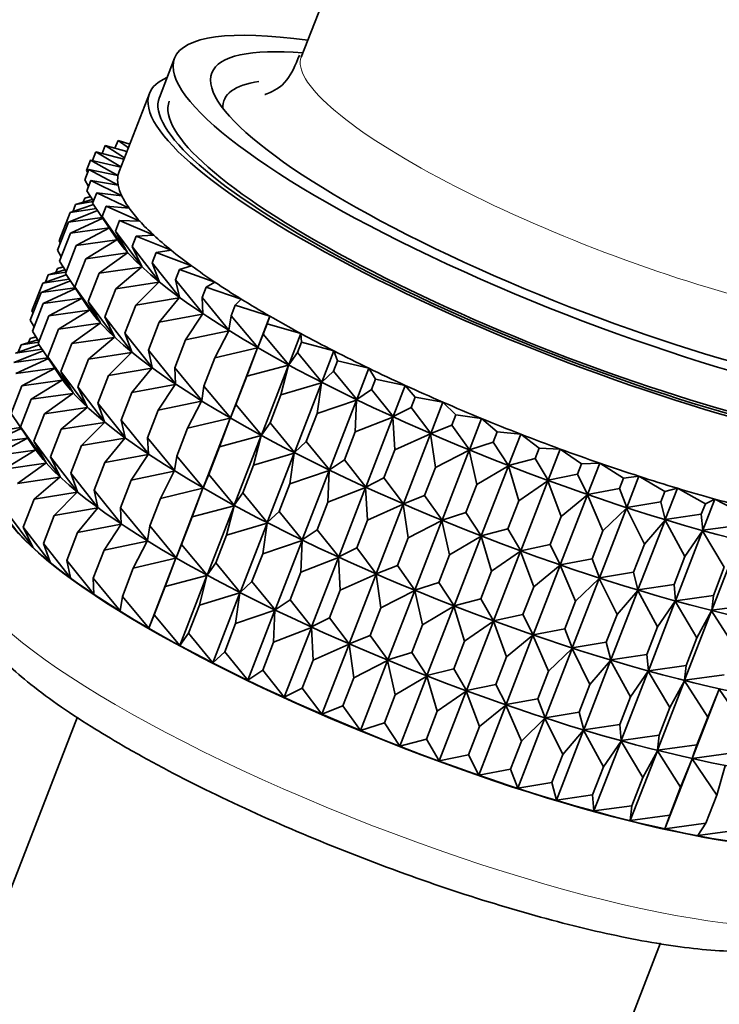
# Model space of a CAD drawing. Units: millimetres. Extents: x 0 to 1474, y 0 to 2760.
# Drawn here: x 1140 to 1156, y 860 to 883 of the extents above; entities that cross this region are included whole.
import ezdxf
from ezdxf import colors
from ezdxf.entities.mleader import LeaderData, LeaderLine
from ezdxf.math import Vec2, Vec3

# ---------------------------------------------------------------- set-up
doc = ezdxf.new("R2010")
doc.units = ezdxf.units.MM
doc.layers.add('DV6_Défaut', color=7, linetype='Continuous')
doc.layers.add('Défaut', color=7, linetype='Continuous')

# ---------------------------------------------------------------- blocks, each defined once
blk = doc.blocks.new('_DOT')
at = {"color": 0}
blk.add_line((0, 0), (-1, 0), dxfattribs=at)
at = {"color": 0, "const_width": 0.333}
blk.add_lwpolyline([(-0.1665, 0, 1), (0.1665, 0, 1)], format="xyb", close=True, dxfattribs=at)
blk = doc.blocks.new('SE5')
at = {"layer": 'DV6_Défaut', "color": 7, "linetype": 'Continuous', "lineweight": 35}
for p, q in [((1153.116, 899.452), (1146.394, 882.126)), ((1143.433, 882.097), (1143.079, 881.185)), ((1142.846, 881.276), (1142.139, 879.453)), ((1141.74, 879.874), (1141.814, 880.063)), ((1142.32, 879.919), (1141.814, 880.063)), ((1141.814, 880.063), (1142.263, 879.772)), ((1142.043, 879.998), (1142.114, 880.179)), ((1142.388, 880.094), (1142.114, 880.179)), ((1142.114, 880.179), (1142.355, 880.009)), ((1141.521, 879.71), (1141.599, 879.911)), ((1142.25, 879.741), (1141.599, 879.911)), ((1141.599, 879.911), (1142.181, 879.56)), ((1141.377, 879.48), (1141.471, 879.722)), ((1142.179, 879.557), (1141.471, 879.722)), ((1141.471, 879.722), (1142.113, 879.361)), ((1141.337, 879.257), (1141.431, 879.499)), ((1141.404, 879.429), (1141.377, 879.48)), ((1142.113, 879.361), (1141.431, 879.499)), ((1141.431, 879.499), (1142.117, 879.136)), ((1141.426, 879.105), (1141.337, 879.257)), ((1141.386, 879.002), (1141.48, 879.244)), ((1142.117, 879.136), (1141.48, 879.244)), ((1141.48, 879.244), (1142.204, 878.882)), ((1141.539, 878.759), (1141.386, 879.002)), ((1141.522, 878.716), (1141.616, 878.959)), ((1142.204, 878.882), (1141.616, 878.959)), ((1141.616, 878.959), (1142.373, 878.601)), ((1141.543, 878.685), (1140.994, 878.493)), ((1141.057, 878.515), (1141.122, 878.681)), ((1141.512, 878.801), (1141.122, 878.681)), ((1141.122, 878.681), (1141.535, 878.75)), ((1141.298, 878.735), (1141.337, 878.834)), ((1141.469, 878.87), (1141.337, 878.834)), ((1141.337, 878.834), (1141.475, 878.86)), ((1142.09, 877.871), (1141.522, 878.716)), ((1140.74, 877.837), (1140.994, 878.493)), ((1141.638, 878.543), (1140.954, 878.27)), ((1140.994, 878.493), (1141.61, 878.586)), ((1141.745, 878.403), (1141.839, 878.645)), ((1142.373, 878.601), (1141.839, 878.645)), ((1141.839, 878.645), (1142.622, 878.294)), ((1140.7, 877.614), (1140.954, 878.27)), ((1140.954, 878.27), (1141.747, 878.382)), ((1141.76, 878.362), (1141.003, 878.015)), ((1142.339, 877.565), (1141.745, 878.403)), ((1141.745, 878.403), (1142.09, 877.871)), ((1142.053, 878.064), (1142.147, 878.306)), ((1142.622, 878.294), (1142.147, 878.306)), ((1142.147, 878.306), (1142.95, 877.965)), ((1140.748, 877.359), (1141.003, 878.015)), ((1141.003, 878.015), (1141.908, 878.139)), ((1141.916, 878.14), (1141.139, 877.729)), ((1141.905, 878.143), (1142.062, 877.911)), ((1142.667, 877.235), (1142.053, 878.064)), ((1142.053, 878.064), (1142.339, 877.565)), ((1140.767, 877.786), (1140.74, 877.837)), ((1141.139, 877.729), (1142.085, 877.858)), ((1142.085, 877.858), (1141.362, 877.416)), ((1142.444, 877.702), (1142.538, 877.944)), ((1142.95, 877.965), (1142.538, 877.944)), ((1142.538, 877.944), (1143.355, 877.616)), ((1140.788, 877.462), (1140.7, 877.614)), ((1140.884, 877.073), (1141.139, 877.729)), ((1141.362, 877.416), (1142.334, 877.552)), ((1142.334, 877.552), (1141.67, 877.077)), ((1143.071, 876.886), (1142.444, 877.702)), ((1142.444, 877.702), (1142.667, 877.235)), ((1142.914, 877.32), (1143.008, 877.563)), ((1143.355, 877.616), (1143.008, 877.563)), ((1143.008, 877.563), (1143.832, 877.249)), ((1140.901, 877.116), (1140.748, 877.359)), ((1141.108, 876.76), (1141.362, 877.416)), ((1143.548, 876.52), (1142.914, 877.32)), ((1142.914, 877.32), (1143.071, 876.886)), ((1140.875, 877.158), (1140.484, 877.038)), ((1140.484, 877.038), (1140.897, 877.107)), ((1140.661, 877.092), (1140.699, 877.191)), ((1140.831, 877.227), (1140.699, 877.191)), ((1140.699, 877.191), (1140.838, 877.217)), ((1141.452, 876.228), (1140.884, 877.073)), ((1141.416, 876.421), (1141.67, 877.077)), ((1141.67, 877.077), (1142.662, 877.223)), ((1142.662, 877.223), (1142.061, 876.715)), ((1143.459, 876.922), (1143.553, 877.164)), ((1143.832, 877.249), (1143.553, 877.164)), ((1143.553, 877.164), (1144.377, 876.868)), ((1140.105, 876.202), (1140.357, 876.849)), ((1141.001, 876.9), (1140.317, 876.627)), ((1140.906, 877.042), (1140.357, 876.849)), ((1140.357, 876.849), (1140.972, 876.943)), ((1140.42, 876.872), (1140.484, 877.038)), ((1142.061, 876.715), (1143.066, 876.873)), ((1143.066, 876.873), (1142.531, 876.333)), ((1144.094, 876.139), (1143.459, 876.922)), ((1143.459, 876.922), (1143.548, 876.52)), ((1144.377, 876.868), (1144.17, 876.752)), ((1140.066, 875.98), (1140.317, 876.627)), ((1140.317, 876.627), (1141.109, 876.739)), ((1141.122, 876.719), (1140.365, 876.372)), ((1141.702, 875.922), (1141.108, 876.76)), ((1141.108, 876.76), (1141.452, 876.228)), ((1141.806, 876.059), (1142.061, 876.715)), ((1144.076, 876.51), (1144.17, 876.752)), ((1144.17, 876.752), (1144.988, 876.476)), ((1140.114, 875.724), (1140.365, 876.372)), ((1140.365, 876.372), (1141.271, 876.496)), ((1141.278, 876.497), (1140.501, 876.086)), ((1141.268, 876.5), (1141.424, 876.268)), ((1142.03, 875.592), (1141.416, 876.421)), ((1141.416, 876.421), (1141.702, 875.922)), ((1142.531, 876.333), (1143.543, 876.507)), ((1143.543, 876.507), (1143.076, 875.935)), ((1144.705, 875.747), (1144.076, 876.51)), ((1144.076, 876.51), (1144.094, 876.139)), ((1144.988, 876.476), (1144.853, 876.329)), ((1140.132, 876.152), (1140.105, 876.202)), ((1140.501, 876.086), (1141.447, 876.215)), ((1141.447, 876.215), (1140.725, 875.773)), ((1142.276, 875.677), (1142.531, 876.333)), ((1144.853, 876.329), (1144.759, 876.087)), ((1144.853, 876.329), (1145.658, 876.076)), ((1140.154, 875.828), (1140.066, 875.98)), ((1140.25, 875.439), (1140.501, 876.086)), ((1140.725, 875.773), (1141.697, 875.909)), ((1141.697, 875.909), (1141.033, 875.434)), ((1142.434, 875.243), (1141.806, 876.059)), ((1141.806, 876.059), (1142.03, 875.592)), ((1142.822, 875.279), (1143.076, 875.935)), ((1143.076, 875.935), (1144.089, 876.126)), ((1144.089, 876.126), (1143.693, 875.522)), ((1144.759, 876.087), (1144.705, 875.747)), ((1145.375, 875.347), (1144.759, 876.087)), ((1145.375, 875.347), (1145.658, 876.076)), ((1145.658, 876.076), (1145.596, 875.9)), ((1140.267, 875.482), (1140.114, 875.724)), ((1140.473, 875.125), (1140.725, 875.773)), ((1142.911, 874.877), (1142.276, 875.677)), ((1142.276, 875.677), (1142.434, 875.243)), ((1143.693, 875.522), (1144.7, 875.734)), ((1144.7, 875.734), (1144.376, 875.1)), ((1145.502, 875.658), (1145.596, 875.9)), ((1145.596, 875.9), (1146.382, 875.671)), ((1140.24, 875.524), (1139.85, 875.404)), ((1139.85, 875.404), (1140.263, 875.472)), ((1140.027, 875.458), (1140.065, 875.556)), ((1140.197, 875.592), (1140.065, 875.556)), ((1140.065, 875.556), (1140.203, 875.583)), ((1141.033, 875.434), (1142.025, 875.58)), ((1142.025, 875.58), (1141.423, 875.072)), ((1143.438, 874.866), (1143.693, 875.522)), ((1145.502, 875.658), (1145.375, 875.347)), ((1146.099, 874.942), (1145.502, 875.658)), ((1146.099, 874.942), (1146.382, 875.671)), ((1146.301, 875.225), (1146.395, 875.467)), ((1146.382, 875.671), (1146.395, 875.467)), ((1146.395, 875.467), (1147.155, 875.265)), ((1140.367, 875.266), (1139.683, 874.992)), ((1140.271, 875.407), (1139.722, 875.215)), ((1139.722, 875.215), (1140.338, 875.308)), ((1139.786, 875.237), (1139.85, 875.404)), ((1140.818, 874.594), (1140.25, 875.439)), ((1140.781, 874.786), (1141.033, 875.434)), ((1141.423, 875.072), (1142.429, 875.23)), ((1142.429, 875.23), (1141.893, 874.69)), ((1143.457, 874.496), (1142.822, 875.279)), ((1142.822, 875.279), (1142.911, 874.877)), ((1144.376, 875.1), (1145.37, 875.334)), ((1144.738, 873.704), (1145.37, 875.334)), ((1145.37, 875.334), (1145.119, 874.671)), ((1146.301, 875.225), (1146.099, 874.942)), ((1146.872, 874.535), (1146.301, 875.225)), ((1146.872, 874.535), (1147.155, 875.265)), ((1147.155, 875.265), (1147.241, 875.035)), ((1139.683, 874.992), (1140.475, 875.105)), ((1140.488, 875.085), (1139.731, 874.737)), ((1141.067, 874.287), (1140.473, 875.125)), ((1140.473, 875.125), (1140.818, 874.594)), ((1141.172, 874.425), (1141.423, 875.072)), ((1144.376, 875.1), (1144.121, 874.444)), ((1147.147, 874.792), (1147.241, 875.035)), ((1147.241, 875.035), (1147.97, 874.86)), ((1139.731, 874.737), (1140.637, 874.861)), ((1140.644, 874.862), (1139.867, 874.452)), ((1140.633, 874.866), (1140.79, 874.634)), ((1141.396, 873.958), (1140.781, 874.786)), ((1140.781, 874.786), (1141.067, 874.287)), ((1141.893, 874.69), (1142.906, 874.864)), ((1142.906, 874.864), (1142.439, 874.291)), ((1144.067, 874.104), (1143.438, 874.866)), ((1143.438, 874.866), (1143.457, 874.496)), ((1145.119, 874.671), (1146.094, 874.929)), ((1145.462, 873.299), (1146.094, 874.929)), ((1146.094, 874.929), (1145.918, 874.238)), ((1147.147, 874.792), (1146.872, 874.535)), ((1147.687, 874.13), (1147.147, 874.792)), ((1147.687, 874.13), (1147.97, 874.86)), ((1147.97, 874.86), (1148.129, 874.606)), ((1139.867, 874.452), (1140.813, 874.581)), ((1140.813, 874.581), (1140.09, 874.138)), ((1141.642, 874.043), (1141.893, 874.69)), ((1144.865, 874.015), (1145.119, 874.671)), ((1148.035, 874.363), (1148.129, 874.606)), ((1148.129, 874.606), (1148.821, 874.46)), ((1139.617, 873.807), (1139.867, 874.452)), ((1141.8, 873.609), (1141.172, 874.425)), ((1141.172, 874.425), (1141.396, 873.958)), ((1142.439, 874.291), (1143.452, 874.483)), ((1143.452, 874.483), (1143.055, 873.879)), ((1144.121, 874.444), (1144.067, 874.104)), ((1144.738, 873.704), (1144.121, 874.444)), ((1145.918, 874.238), (1146.867, 874.522)), ((1146.235, 872.892), (1146.867, 874.522)), ((1146.867, 874.522), (1146.764, 873.805)), ((1148.035, 874.363), (1147.687, 874.13)), ((1148.538, 873.73), (1148.035, 874.363)), ((1148.538, 873.73), (1148.821, 874.46)), ((1148.821, 874.46), (1149.052, 874.183)), ((1139.84, 873.493), (1140.09, 874.138)), ((1140.09, 874.138), (1141.062, 874.274)), ((1141.062, 874.274), (1140.398, 873.799)), ((1142.187, 873.644), (1142.439, 874.291)), ((1143.055, 873.879), (1144.062, 874.091)), ((1144.062, 874.091), (1143.738, 873.457)), ((1145.663, 873.582), (1145.918, 874.238)), ((1146.764, 873.805), (1147.682, 874.117)), ((1147.05, 872.487), (1147.682, 874.117)), ((1147.682, 874.117), (1147.652, 873.376)), ((1148.958, 873.941), (1149.052, 874.183)), ((1149.052, 874.183), (1149.7, 874.068)), ((1149.417, 873.339), (1149.7, 874.068)), ((1149.7, 874.068), (1150.001, 873.772)), ((1140.398, 873.799), (1141.391, 873.945)), ((1141.391, 873.945), (1140.789, 873.437)), ((1142.277, 873.242), (1141.642, 874.043)), ((1141.642, 874.043), (1141.8, 873.609)), ((1142.804, 873.232), (1143.055, 873.879)), ((1144.865, 874.015), (1144.738, 873.704)), ((1145.462, 873.299), (1144.865, 874.015)), ((1148.958, 873.941), (1148.538, 873.73)), ((1149.417, 873.339), (1148.958, 873.941)), ((1140.185, 872.961), (1139.617, 873.807)), ((1140.148, 873.154), (1140.398, 873.799)), ((1142.823, 872.861), (1142.187, 873.644)), ((1142.187, 873.644), (1142.277, 873.242)), ((1143.738, 873.457), (1144.733, 873.691)), ((1144.103, 872.069), (1144.733, 873.691)), ((1144.733, 873.691), (1144.482, 873.028)), ((1146.51, 873.149), (1146.764, 873.805)), ((1147.652, 873.376), (1148.533, 873.717)), ((1147.9, 872.087), (1148.533, 873.717)), ((1148.533, 873.717), (1148.575, 872.954)), ((1149.907, 873.529), (1150.001, 873.772)), ((1150.001, 873.772), (1150.601, 873.688)), ((1150.318, 872.958), (1150.601, 873.688)), ((1150.601, 873.688), (1150.97, 873.374)), ((1139.05, 873.361), (1139.841, 873.473)), ((1139.855, 873.453), (1139.098, 873.106)), ((1140.434, 872.655), (1139.84, 873.493)), ((1139.84, 873.493), (1140.185, 872.961)), ((1140.539, 872.792), (1140.789, 873.437)), ((1140.789, 873.437), (1141.795, 873.596)), ((1141.795, 873.596), (1141.259, 873.056)), ((1143.738, 873.457), (1143.487, 872.81)), ((1145.663, 873.582), (1145.462, 873.299)), ((1146.235, 872.892), (1145.663, 873.582)), ((1149.907, 873.529), (1149.417, 873.339)), ((1150.318, 872.958), (1149.907, 873.529)), ((1139.098, 873.106), (1140.003, 873.23)), ((1140.004, 873.227), (1139.234, 872.82)), ((1140, 873.233), (1140.156, 873.002)), ((1140.762, 872.326), (1140.148, 873.154)), ((1140.148, 873.154), (1140.434, 872.655)), ((1141.259, 873.056), (1142.272, 873.229)), ((1142.272, 873.229), (1141.804, 872.657)), ((1143.433, 872.469), (1142.804, 873.232)), ((1142.804, 873.232), (1142.823, 872.861)), ((1144.482, 873.028), (1145.457, 873.286)), ((1144.828, 871.664), (1145.457, 873.286)), ((1145.457, 873.286), (1145.28, 872.595)), ((1146.51, 873.149), (1146.235, 872.892)), ((1147.05, 872.487), (1146.51, 873.149)), ((1147.398, 872.72), (1147.652, 873.376)), ((1148.575, 872.954), (1149.412, 873.326)), ((1148.779, 871.696), (1149.412, 873.326)), ((1149.412, 873.326), (1149.524, 872.542)), ((1150.876, 873.131), (1150.97, 873.374)), ((1150.97, 873.374), (1151.516, 873.322)), ((1151.233, 872.592), (1151.516, 873.322)), ((1151.516, 873.322), (1151.95, 872.992)), ((1139.234, 872.82), (1140.18, 872.949)), ((1140.18, 872.949), (1139.457, 872.507)), ((1141.009, 872.41), (1141.259, 873.056)), ((1144.231, 872.38), (1144.482, 873.028)), ((1148.32, 872.298), (1148.575, 872.954)), ((1149.524, 872.542), (1150.313, 872.945)), ((1149.68, 871.315), (1150.313, 872.945)), ((1150.313, 872.945), (1150.493, 872.144)), ((1150.876, 873.131), (1150.318, 872.958)), ((1151.233, 872.592), (1150.876, 873.131)), ((1151.856, 872.75), (1151.95, 872.992)), ((1151.95, 872.992), (1152.439, 872.973)), ((1152.156, 872.243), (1152.439, 872.973)), ((1152.439, 872.973), (1152.934, 872.631)), ((1141.166, 871.976), (1140.539, 872.792)), ((1140.539, 872.792), (1140.762, 872.326)), ((1141.804, 872.657), (1142.818, 872.848)), ((1142.818, 872.848), (1142.421, 872.245)), ((1143.487, 872.81), (1143.433, 872.469)), ((1144.103, 872.069), (1143.487, 872.81)), ((1145.28, 872.595), (1146.23, 872.879)), ((1145.6, 871.258), (1146.23, 872.879)), ((1146.23, 872.879), (1146.127, 872.162)), ((1147.398, 872.72), (1147.05, 872.487)), ((1147.9, 872.087), (1147.398, 872.72)), ((1151.856, 872.75), (1151.233, 872.592)), ((1152.156, 872.243), (1151.856, 872.75)), ((1139.457, 872.507), (1140.429, 872.643)), ((1140.429, 872.643), (1139.765, 872.168)), ((1141.554, 872.012), (1141.804, 872.657)), ((1145.029, 871.948), (1145.28, 872.595)), ((1146.127, 872.162), (1147.045, 872.474)), ((1146.415, 870.853), (1147.045, 872.474)), ((1147.045, 872.474), (1147.015, 871.733)), ((1149.27, 871.886), (1149.524, 872.542)), ((1150.493, 872.144), (1151.228, 872.579)), ((1150.596, 870.949), (1151.228, 872.579)), ((1151.228, 872.579), (1151.473, 871.763)), ((1152.84, 872.389), (1152.934, 872.631)), ((1152.934, 872.631), (1153.361, 872.644)), ((1153.078, 871.915), (1153.361, 872.644)), ((1153.361, 872.644), (1153.913, 872.293)), ((1139.765, 872.168), (1140.758, 872.314)), ((1140.758, 872.314), (1140.156, 871.806)), ((1141.643, 871.61), (1141.009, 872.41)), ((1141.009, 872.41), (1141.166, 871.976)), ((1142.171, 871.6), (1142.421, 872.245)), ((1142.421, 872.245), (1143.428, 872.456)), ((1143.428, 872.456), (1143.104, 871.822)), ((1144.231, 872.38), (1144.103, 872.069)), ((1144.828, 871.664), (1144.231, 872.38)), ((1148.32, 872.298), (1147.9, 872.087)), ((1148.779, 871.696), (1148.32, 872.298)), ((1151.473, 871.763), (1152.151, 872.23)), ((1151.518, 870.6), (1152.151, 872.23)), ((1152.151, 872.23), (1152.457, 871.402)), ((1152.84, 872.389), (1152.156, 872.243)), ((1153.078, 871.915), (1152.84, 872.389)), ((1153.819, 872.051), (1153.913, 872.293)), ((1153.913, 872.293), (1154.275, 872.339)), ((1153.992, 871.609), (1154.275, 872.339)), ((1154.275, 872.339), (1154.88, 871.98)), ((1142.189, 871.229), (1141.554, 872.012)), ((1141.554, 872.012), (1141.643, 871.61)), ((1143.104, 871.822), (1144.098, 872.056)), ((1143.47, 870.437), (1144.098, 872.056)), ((1144.098, 872.056), (1143.848, 871.393)), ((1145.876, 871.515), (1146.127, 872.162)), ((1147.015, 871.733), (1147.895, 872.074)), ((1147.266, 870.453), (1147.895, 872.074)), ((1147.895, 872.074), (1147.937, 871.311)), ((1150.238, 871.488), (1150.493, 872.144)), ((1153.819, 872.051), (1153.078, 871.915)), ((1153.992, 871.609), (1153.819, 872.051)), ((1154.88, 871.98), (1155.175, 872.058)), ((1154.892, 871.329), (1155.175, 872.058)), ((1155.175, 872.058), (1155.827, 871.696)), ((1139.901, 871.149), (1140.156, 871.806)), ((1140.156, 871.806), (1141.162, 871.964)), ((1141.162, 871.964), (1140.626, 871.424)), ((1143.104, 871.822), (1142.854, 871.177)), ((1145.029, 871.948), (1144.828, 871.664)), ((1145.6, 871.258), (1145.029, 871.948)), ((1149.27, 871.886), (1148.779, 871.696)), ((1149.68, 871.315), (1149.27, 871.886)), ((1152.441, 870.272), (1153.073, 871.902)), ((1152.457, 871.402), (1153.073, 871.902)), ((1153.073, 871.902), (1153.436, 871.063)), ((1154.786, 871.738), (1154.88, 871.98)), ((1155.769, 871.076), (1156.052, 871.805)), ((1155.827, 871.696), (1156.052, 871.805)), ((1156.052, 871.805), (1156.747, 871.442)), ((1140.626, 871.424), (1141.639, 871.598)), ((1141.639, 871.598), (1141.171, 871.026)), ((1142.8, 870.837), (1142.171, 871.6)), ((1142.171, 871.6), (1142.189, 871.229)), ((1143.848, 871.393), (1144.823, 871.651)), ((1144.194, 870.032), (1144.823, 871.651)), ((1144.823, 871.651), (1144.646, 870.96)), ((1146.764, 871.086), (1147.015, 871.733)), ((1147.937, 871.311), (1148.774, 871.683)), ((1148.145, 870.061), (1148.774, 871.683)), ((1148.774, 871.683), (1148.887, 870.899)), ((1151.218, 871.107), (1151.473, 871.763)), ((1153.355, 869.966), (1153.987, 871.596)), ((1153.436, 871.063), (1153.987, 871.596)), ((1153.987, 871.596), (1154.403, 870.751)), ((1154.786, 871.738), (1153.992, 871.609)), ((1154.892, 871.329), (1154.786, 871.738)), ((1155.733, 871.453), (1155.827, 871.696)), ((1140.125, 870.682), (1139.51, 871.511)), ((1140.371, 870.767), (1140.626, 871.424)), ((1143.597, 870.748), (1143.848, 871.393)), ((1145.876, 871.515), (1145.6, 871.258)), ((1146.415, 870.853), (1145.876, 871.515)), ((1147.686, 870.664), (1147.937, 871.311)), ((1150.238, 871.488), (1149.68, 871.315)), ((1150.596, 870.949), (1150.238, 871.488)), ((1152.202, 870.746), (1152.457, 871.402)), ((1154.254, 869.686), (1154.887, 871.316)), ((1154.403, 870.751), (1154.887, 871.316)), ((1154.887, 871.316), (1155.35, 870.466)), ((1155.733, 871.453), (1154.892, 871.329)), ((1155.769, 871.076), (1155.733, 871.453)), ((1140.529, 870.333), (1139.901, 871.149)), ((1139.901, 871.149), (1140.125, 870.682)), ((1141.171, 871.026), (1142.185, 871.217)), ((1142.185, 871.217), (1141.788, 870.613)), ((1142.854, 871.177), (1142.8, 870.837)), ((1143.47, 870.437), (1142.854, 871.177)), ((1144.646, 870.96), (1145.595, 871.245)), ((1144.967, 869.625), (1145.595, 871.245)), ((1145.595, 871.245), (1145.493, 870.528)), ((1146.764, 871.086), (1146.415, 870.853)), ((1147.266, 870.453), (1146.764, 871.086)), ((1148.887, 870.899), (1149.675, 871.302)), ((1149.046, 869.681), (1149.675, 871.302)), ((1149.675, 871.302), (1149.855, 870.501)), ((1151.218, 871.107), (1150.596, 870.949)), ((1151.518, 870.6), (1151.218, 871.107)), ((1156.653, 871.199), (1155.769, 871.076)), ((1140.916, 870.369), (1141.171, 871.026)), ((1144.396, 870.315), (1144.646, 870.96)), ((1148.636, 870.252), (1148.887, 870.899)), ((1149.855, 870.501), (1150.591, 870.936)), ((1149.962, 869.315), (1150.591, 870.936)), ((1150.591, 870.936), (1150.835, 870.12)), ((1153.182, 870.408), (1153.436, 871.063)), ((1155.131, 869.432), (1155.764, 871.063)), ((1155.35, 870.466), (1155.764, 871.063)), ((1155.764, 871.063), (1156.27, 870.212)), ((1141.006, 869.966), (1140.371, 870.767)), ((1140.371, 870.767), (1140.529, 870.333)), ((1141.788, 870.613), (1142.795, 870.825)), ((1142.795, 870.825), (1142.471, 870.191)), ((1143.597, 870.748), (1143.47, 870.437)), ((1144.194, 870.032), (1143.597, 870.748)), ((1145.493, 870.528), (1146.41, 870.84)), ((1145.782, 869.22), (1146.41, 870.84)), ((1146.41, 870.84), (1146.381, 870.099)), ((1147.686, 870.664), (1147.266, 870.453)), ((1148.145, 870.061), (1147.686, 870.664)), ((1152.202, 870.746), (1151.518, 870.6)), ((1152.441, 870.272), (1152.202, 870.746)), ((1154.149, 870.095), (1154.403, 870.751)), ((1155.978, 869.209), (1156.611, 870.839)), ((1141.533, 869.956), (1141.788, 870.613)), ((1142.471, 870.191), (1143.465, 870.425)), ((1142.832, 868.793), (1143.465, 870.425)), ((1143.465, 870.425), (1143.215, 869.762)), ((1145.242, 869.882), (1145.493, 870.528)), ((1146.381, 870.099), (1147.261, 870.44)), ((1146.633, 868.82), (1147.261, 870.44)), ((1147.261, 870.44), (1147.303, 869.676)), ((1149.604, 869.854), (1149.855, 870.501)), ((1150.835, 870.12), (1151.513, 870.587)), ((1150.884, 868.966), (1151.513, 870.587)), ((1151.513, 870.587), (1151.819, 869.759)), ((1153.182, 870.408), (1152.441, 870.272)), ((1153.355, 869.966), (1153.182, 870.408)), ((1155.096, 869.81), (1155.35, 870.466)), ((1141.552, 869.586), (1140.916, 870.369)), ((1140.916, 870.369), (1141.006, 869.966)), ((1142.471, 870.191), (1142.216, 869.534)), ((1144.396, 870.315), (1144.194, 870.032)), ((1144.967, 869.625), (1144.396, 870.315)), ((1148.636, 870.252), (1148.145, 870.061)), ((1149.046, 869.681), (1148.636, 870.252)), ((1151.806, 868.637), (1152.436, 870.259)), ((1151.819, 869.759), (1152.436, 870.259)), ((1152.436, 870.259), (1152.798, 869.42)), ((1156.015, 869.556), (1156.27, 870.212)), ((1142.162, 869.194), (1141.533, 869.956)), ((1141.533, 869.956), (1141.552, 869.586)), ((1143.215, 869.762), (1144.19, 870.02)), ((1143.557, 868.388), (1144.19, 870.02)), ((1144.19, 870.02), (1144.013, 869.329)), ((1146.13, 869.453), (1146.381, 870.099)), ((1147.303, 869.676), (1148.14, 870.048)), ((1147.512, 868.429), (1148.14, 870.048)), ((1148.14, 870.048), (1148.253, 869.265)), ((1150.584, 869.473), (1150.835, 870.12)), ((1152.721, 868.332), (1153.35, 869.953)), ((1152.798, 869.42), (1153.35, 869.953)), ((1153.35, 869.953), (1153.766, 869.108)), ((1154.149, 870.095), (1153.355, 869.966)), ((1154.254, 869.686), (1154.149, 870.095)), ((1142.96, 869.105), (1143.215, 869.762)), ((1145.242, 869.882), (1144.967, 869.625)), ((1145.782, 869.22), (1145.242, 869.882)), ((1149.604, 869.854), (1149.046, 869.681)), ((1149.962, 869.315), (1149.604, 869.854)), ((1151.568, 869.111), (1151.819, 869.759)), ((1155.096, 869.81), (1154.254, 869.686)), ((1155.131, 869.432), (1155.096, 869.81)), ((1142.216, 869.534), (1142.162, 869.194)), ((1142.832, 868.793), (1142.216, 869.534)), ((1144.013, 869.329), (1144.962, 869.613)), ((1144.33, 867.982), (1144.962, 869.613)), ((1144.962, 869.613), (1144.86, 868.896)), ((1147.053, 869.031), (1147.303, 869.676)), ((1148.253, 869.265), (1149.041, 869.668)), ((1148.413, 868.048), (1149.041, 869.668)), ((1149.041, 869.668), (1149.221, 868.867)), ((1150.584, 869.473), (1149.962, 869.315)), ((1150.884, 868.966), (1150.584, 869.473)), ((1153.62, 868.051), (1154.249, 869.673)), ((1153.766, 869.108), (1154.249, 869.673)), ((1154.249, 869.673), (1154.713, 868.823)), ((1156.015, 869.556), (1155.131, 869.432)), ((1155.978, 869.209), (1156.015, 869.556)), ((1143.758, 868.672), (1144.013, 869.329)), ((1146.13, 869.453), (1145.782, 869.22)), ((1146.633, 868.82), (1146.13, 869.453)), ((1148.002, 868.619), (1148.253, 869.265)), ((1149.221, 868.867), (1149.957, 869.302)), ((1149.328, 867.682), (1149.957, 869.302)), ((1149.957, 869.302), (1150.201, 868.485)), ((1152.547, 868.773), (1152.798, 869.42)), ((1154.497, 867.798), (1155.126, 869.42)), ((1154.713, 868.823), (1155.126, 869.42)), ((1155.126, 869.42), (1155.632, 868.569)), ((1156.9, 869.335), (1155.978, 869.209)), ((1142.96, 869.105), (1142.832, 868.793)), ((1143.557, 868.388), (1142.96, 869.105)), ((1144.86, 868.896), (1145.777, 869.208)), ((1145.144, 867.577), (1145.777, 869.208)), ((1145.777, 869.208), (1145.748, 868.467)), ((1147.053, 869.031), (1146.633, 868.82)), ((1147.512, 868.429), (1147.053, 869.031)), ((1151.568, 869.111), (1150.884, 868.966)), ((1151.806, 868.637), (1151.568, 869.111)), ((1153.514, 868.461), (1153.766, 869.108)), ((1155.344, 867.575), (1155.973, 869.196)), ((1155.632, 868.569), (1155.973, 869.196)), ((1155.973, 869.196), (1156.517, 868.348)), ((1144.605, 868.239), (1144.86, 868.896)), ((1145.748, 868.467), (1146.628, 868.808)), ((1145.995, 867.177), (1146.628, 868.808)), ((1146.628, 868.808), (1146.67, 868.045)), ((1148.971, 868.221), (1149.221, 868.867)), ((1150.201, 868.485), (1150.879, 868.953)), ((1150.251, 867.334), (1150.879, 868.953)), ((1150.879, 868.953), (1151.185, 868.124)), ((1154.462, 868.176), (1154.713, 868.823)), ((1143.758, 868.672), (1143.557, 868.388)), ((1144.33, 867.982), (1143.758, 868.672)), ((1148.002, 868.619), (1147.512, 868.429)), ((1148.413, 868.048), (1148.002, 868.619)), ((1151.173, 867.005), (1151.801, 868.624)), ((1151.185, 868.124), (1151.801, 868.624)), ((1151.801, 868.624), (1152.164, 867.786)), ((1152.547, 868.773), (1151.806, 868.637)), ((1152.721, 868.332), (1152.547, 868.773)), ((1155.381, 867.922), (1155.632, 868.569)), ((1145.493, 867.81), (1145.748, 868.467)), ((1146.67, 868.045), (1147.507, 868.417)), ((1146.874, 866.785), (1147.507, 868.417)), ((1147.507, 868.417), (1147.619, 867.633)), ((1149.951, 867.84), (1150.201, 868.485)), ((1153.514, 868.461), (1152.721, 868.332)), ((1153.62, 868.051), (1153.514, 868.461)), ((1144.605, 868.239), (1144.33, 867.982)), ((1145.144, 867.577), (1144.605, 868.239)), ((1148.971, 868.221), (1148.413, 868.048)), ((1149.328, 867.682), (1148.971, 868.221)), ((1150.935, 867.479), (1151.185, 868.124)), ((1152.087, 866.699), (1152.716, 868.319)), ((1152.164, 867.786), (1152.716, 868.319)), ((1152.716, 868.319), (1153.131, 867.473)), ((1154.462, 868.176), (1153.62, 868.051)), ((1154.497, 867.798), (1154.462, 868.176)), ((1146.415, 867.388), (1146.67, 868.045)), ((1147.619, 867.633), (1148.408, 868.036)), ((1147.775, 866.405), (1148.408, 868.036)), ((1148.408, 868.036), (1148.588, 867.235)), ((1152.987, 866.419), (1153.615, 868.038)), ((1153.131, 867.473), (1153.615, 868.038)), ((1153.615, 868.038), (1154.079, 867.189)), ((1155.381, 867.922), (1154.497, 867.798)), ((1155.344, 867.575), (1155.381, 867.922)), ((1145.493, 867.81), (1145.144, 867.577)), ((1145.995, 867.177), (1145.493, 867.81)), ((1147.365, 866.976), (1147.619, 867.633)), ((1148.588, 867.235), (1149.324, 867.67)), ((1148.691, 866.039), (1149.324, 867.67)), ((1149.324, 867.67), (1149.568, 866.854)), ((1149.951, 867.84), (1149.328, 867.682)), ((1150.251, 867.334), (1149.951, 867.84)), ((1151.914, 867.141), (1152.164, 867.786)), ((1153.864, 866.166), (1154.492, 867.785)), ((1154.079, 867.189), (1154.492, 867.785)), ((1154.492, 867.785), (1154.998, 866.935)), ((1156.265, 867.7), (1155.344, 867.575)), ((1150.935, 867.479), (1150.251, 867.334)), ((1151.173, 867.005), (1150.935, 867.479)), ((1152.881, 866.828), (1153.131, 867.473)), ((1154.711, 865.942), (1155.339, 867.562)), ((1154.998, 866.935), (1155.339, 867.562)), ((1155.339, 867.562), (1155.882, 866.713)), ((1146.415, 867.388), (1145.995, 867.177)), ((1146.874, 866.785), (1146.415, 867.388)), ((1148.333, 866.578), (1148.588, 867.235)), ((1149.568, 866.854), (1150.246, 867.321)), ((1149.613, 865.69), (1150.246, 867.321)), ((1150.246, 867.321), (1150.552, 866.493)), ((1153.828, 866.544), (1154.079, 867.189)), ((1155.522, 865.75), (1156.15, 867.37)), ((1155.882, 866.713), (1156.15, 867.37)), ((1156.15, 867.37), (1156.725, 866.526)), ((1147.365, 866.976), (1146.874, 866.785)), ((1147.775, 866.405), (1147.365, 866.976)), ((1150.535, 865.362), (1151.168, 866.993)), ((1150.552, 866.493), (1151.168, 866.993)), ((1151.168, 866.993), (1151.531, 866.154)), ((1151.914, 867.141), (1151.173, 867.005)), ((1152.087, 866.699), (1151.914, 867.141)), ((1141.167, 866.718), (1135.159, 851.234)), ((1149.313, 866.197), (1149.568, 866.854)), ((1152.881, 866.828), (1152.087, 866.699)), ((1152.987, 866.419), (1152.881, 866.828)), ((1154.748, 866.29), (1154.998, 866.935)), ((1155.632, 866.068), (1155.882, 866.713)), ((1148.333, 866.578), (1147.775, 866.405)), ((1148.691, 866.039), (1148.333, 866.578)), ((1150.297, 865.836), (1150.552, 866.493)), ((1151.45, 865.056), (1152.083, 866.687)), ((1151.531, 866.154), (1152.083, 866.687)), ((1152.083, 866.687), (1152.498, 865.842)), ((1153.828, 866.544), (1152.987, 866.419)), ((1153.864, 866.166), (1153.828, 866.544)), ((1152.349, 864.775), (1152.982, 866.407)), ((1152.498, 865.842), (1152.982, 866.407)), ((1152.982, 866.407), (1153.446, 865.557)), ((1154.748, 866.29), (1153.864, 866.166)), ((1154.711, 865.942), (1154.748, 866.29)), ((1149.313, 866.197), (1148.691, 866.039)), ((1149.613, 865.69), (1149.313, 866.197)), ((1151.276, 865.498), (1151.531, 866.154)), ((1153.226, 864.522), (1153.859, 866.154)), ((1153.446, 865.557), (1153.859, 866.154)), ((1153.859, 866.154), (1154.365, 865.303)), ((1155.632, 866.068), (1154.711, 865.942)), ((1155.522, 865.75), (1155.632, 866.068)), ((1150.297, 865.836), (1149.613, 865.69)), ((1150.535, 865.362), (1150.297, 865.836)), ((1152.244, 865.185), (1152.498, 865.842)), ((1154.073, 864.299), (1154.706, 865.93)), ((1154.365, 865.303), (1154.706, 865.93)), ((1154.706, 865.93), (1155.249, 865.082)), ((1156.474, 865.881), (1155.522, 865.75)), ((1154.884, 864.107), (1155.517, 865.738)), ((1155.249, 865.082), (1155.517, 865.738)), ((1155.517, 865.738), (1156.092, 864.894)), ((1156.092, 864.894), (1156.286, 865.579)), ((1151.276, 865.498), (1150.535, 865.362)), ((1151.45, 865.056), (1151.276, 865.498)), ((1153.191, 864.9), (1153.446, 865.557)), ((1152.244, 865.185), (1151.45, 865.056)), ((1152.349, 864.775), (1152.244, 865.185)), ((1154.11, 864.646), (1154.365, 865.303)), ((1153.191, 864.9), (1152.349, 864.775)), ((1153.226, 864.522), (1153.191, 864.9)), ((1154.995, 864.425), (1155.249, 865.082)), ((1155.837, 864.237), (1156.092, 864.894)), ((1154.11, 864.646), (1153.226, 864.522)), ((1154.073, 864.299), (1154.11, 864.646)), ((1154.995, 864.425), (1154.073, 864.299)), ((1154.884, 864.107), (1154.995, 864.425)), ((1155.837, 864.237), (1154.884, 864.107)), ((1155.653, 863.948), (1155.837, 864.237)), ((1156.63, 864.086), (1155.653, 863.948)), ((1148.77, 845.953), (1154.78, 861.442))]:
    blk.add_line(p, q, dxfattribs=at)
for centre, major_axis, start_param, end_param in [((1153.455, 878.208), (-10.022, 3.889), 5.551704, 6.283185), ((1153.455, 878.208), (-9.151, 3.55), 5.665183, 6.283185), ((1153.455, 878.208), (-10.022, 3.889), 0, 3.840436), ((1153.455, 878.208), (-9.151, 3.55), 0, 3.746819), ((1153.101, 877.297), (-10.255, 3.979), 6.069579, 6.283185), ((1153.278, 877.752), (8.685, -3.37), 2.780563, 3.239634), ((1153.101, 877.297), (-10.255, 3.979), 0, 3.355199), ((1153.101, 877.297), (-10.022, 3.889), 0, 3.141593), ((1153.101, 877.297), (-9.789, 3.798), 0, 3.141593), ((1152.394, 875.474), (-10.255, 3.979), 0.041284, 0.131044), ((1152.394, 875.474), (10.255, -3.979), 3.141593, 3.182877), ((1152.394, 875.474), (-10.255, 3.979), 0.131044, 0.220804), ((1152.394, 875.474), (-10.255, 3.979), 0.220804, 0.310563), ((1152.394, 875.474), (-10.255, 3.979), 0.310563, 0.400323), ((1152.394, 875.474), (-10.255, 3.979), 0.400323, 0.490083), ((1152.109, 874.738), (-10.246, 3.975), 0.295442, 2.846151), ((1152.394, 875.474), (-10.255, 3.979), 0.490083, 0.579843), ((1152.394, 875.474), (-10.255, 3.979), 0.579843, 0.669603), ((1152.394, 875.474), (-10.255, 3.979), 0.669603, 0.759362), ((1152.394, 875.474), (-10.255, 3.979), 0.759362, 0.849122), ((1152.394, 875.474), (-10.255, 3.979), 0.849122, 0.938882), ((1151.471, 873.095), (-10.246, 3.975), 0.295442, 2.846151), ((1152.394, 875.474), (-10.255, 3.979), 0.938882, 1.028642), ((1152.394, 875.474), (-10.255, 3.979), 1.028642, 1.118402), ((1152.394, 875.474), (-10.255, 3.979), 1.118402, 1.208161), ((1152.394, 875.474), (-10.255, 3.979), 1.208161, 1.297921), ((1150.837, 871.461), (-10.246, 3.975), 0.295442, 2.846151), ((1152.394, 875.474), (-10.255, 3.979), 1.297921, 1.387681), ((1152.394, 875.474), (-10.255, 3.979), 1.387681, 1.477441), ((1152.394, 875.474), (-10.255, 3.979), 1.477441, 1.567201), ((1152.394, 875.474), (10.255, -3.979), 4.708793, 4.798553), ((1150.204, 869.829), (-10.247, 3.976), 0.295442, 2.846151), ((1152.394, 875.474), (10.255, -3.979), -1.484632, -1.394873), ((1152.394, 875.474), (10.255, -3.979), -1.394873, -1.305113), ((1152.394, 875.474), (10.255, -3.979), -1.305113, -1.215353), ((1152.394, 875.474), (10.255, -3.979), -1.215353, -1.125593), ((1152.394, 875.474), (10.255, -3.979), -1.125593, -1.035833), ((1149.564, 868.18), (10.255, -3.979), 3.416255, 6.016016), ((1149.566, 868.186), (-10.247, 3.976), 0.295442, 2.846151)]:
    blk.add_ellipse(centre, major_axis=major_axis, ratio=0.211325, start_param=start_param, end_param=end_param, dxfattribs=at)
at = {"layer": 'DV6_Défaut', "color": 7, "linetype": 'Continuous', "lineweight": 18}
for centre, major_axis, start_param, end_param in [((1153.852, 879.233), (-7.458, 2.894), 0, 3.141593), ((1148.859, 866.362), (10.255, -3.979), 3.141593, 6.283185)]:
    blk.add_ellipse(centre, major_axis=major_axis, ratio=0.211325, start_param=start_param, end_param=end_param, dxfattribs=at)
at = {"layer": 'DV6_Défaut', "color": 7, "linetype": 'Continuous', "lineweight": 35}
for points, knots in [([(1146.353, 882.17), (1146.25, 881.933), (1146.071, 881.488), (1145.611, 881.267), (1145.544, 881.25), (1145.545, 881.251)], [0, 0, 0, 0, 0.338318, 0.755963, 1, 1, 1, 1]), ([(1138.676, 870.348), (1138.6, 870.194), (1138.414, 869.813), (1138.628, 869.073), (1139.095, 868.354), (1139.966, 867.518), (1141.149, 866.687), (1141.955, 866.208), (1142.235, 866.043)], [0, 0, 0, 0, 0.080387, 0.232994, 0.397481, 0.631262, 0.891686, 1, 1, 1, 1]), ([(1142.235, 866.043), (1142.574, 865.852), (1143.424, 865.375), (1145.185, 864.511), (1147.386, 863.574), (1149.663, 862.736), (1151.877, 862.05), (1153.928, 861.549), (1155.722, 861.26), (1157.149, 861.215), (1158.104, 861.394), (1158.864, 861.828), (1158.998, 862.236), (1159.05, 862.399)], [0, 0, 0, 0, 0.055075, 0.160914, 0.266248, 0.371347, 0.476539, 0.582138, 0.68877, 0.797955, 0.896374, 0.964891, 1, 1, 1, 1])]:
    blk.add_open_spline(points, degree=3, knots=knots, dxfattribs=at)

msp = doc.modelspace()

# ---------------------------------------------------------------- block references
at = {"layer": 'Défaut'}
msp.add_blockref('SE5', (0, 0), dxfattribs=at)

# ---------------------------------------------------------------- leaders
at = {"layer": 'Défaut', "color": 7, "linetype": 'Continuous', "lineweight": 18}
ml = msp.add_multileader_mtext('Standard', dxfattribs=at)
ml.set_content('{\\pxsm0.9;\\fSolid Edge ISO|b1||i0||c0|p34;\\W1.;13/09/2021\\P}', color=256)
ml.set_leader_properties()
ml.set_arrow_properties(name='DOT')
ml.build(insert=Vec2(0, 0))
ml.multileader.update_dxf_attribs({"leader_type": 0, "dogleg_length": 0, "arrow_head_size": 12})
ctx = ml.context
ctx.base_point, ctx.char_height, ctx.arrow_head_size, ctx.landing_gap_size = Vec3(1386.803, 2752.693), 12, 12, 4.2
notes = []
notes.append((ctx, [(0, (0, 0, 0), (0, 0), (1, 0), 1, [])]))
ctx.mtext.insert = Vec3(1388.803, 2758.813)
for ctx, leaders in notes:
    for number, flags, end, landing, length, lines in leaders:
        leader = LeaderData()
        leader.index, (leader.has_last_leader_line, leader.has_dogleg_vector, leader.attachment_direction) = number, flags
        leader.last_leader_point, leader.dogleg_vector, leader.dogleg_length = Vec3(end), Vec3(landing), length
        for number, points, colour, breaks in lines:
            line = LeaderLine()
            line.index, line.vertices, line.color, line.breaks = number, Vec3.list(points), colors.encode_raw_color(colour), breaks
            leader.lines.append(line)
        ctx.leaders.append(leader)

doc.saveas('drawing.dxf')
